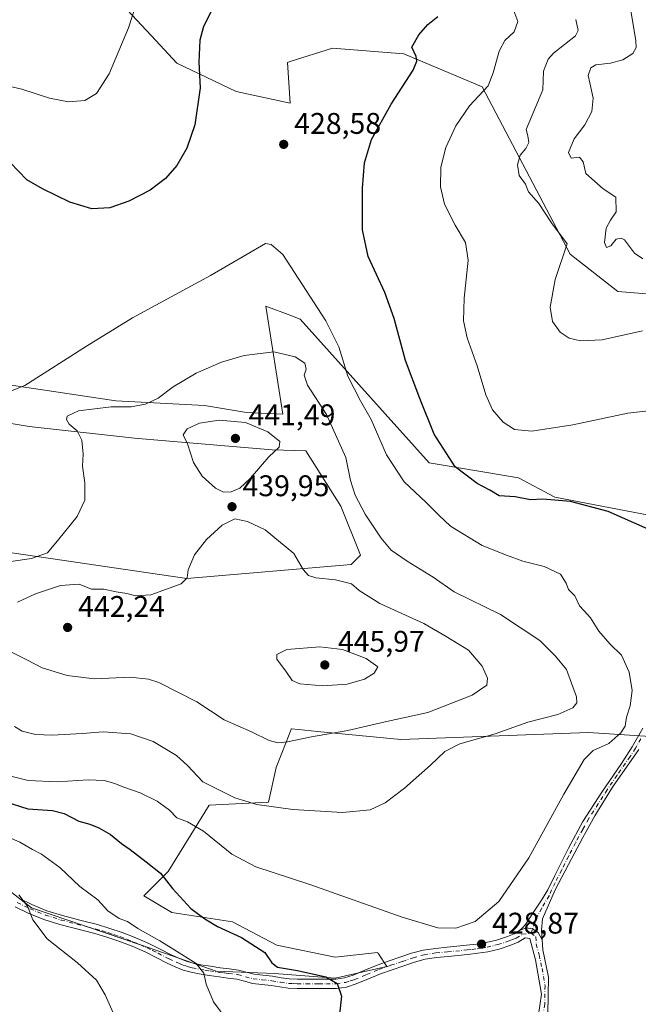
# Model space of a CAD drawing. Units: metres. Extents: x 597345 to 600796, y 4719862 to 4722224.
# Drawn here: x 599701 to 599908, y 4720623 to 4720953 of the extents above; entities that cross this region are included whole.
import ezdxf

# ---------------------------------------------------------------- set-up
doc = ezdxf.new("R2010")
doc.units = ezdxf.units.M
doc.header["$MEASUREMENT"] = 0
doc.linetypes.add('DGN Style 4', pattern=[2.638475, 1.318413, -0.659207, 0.001648, -0.659207])
for name, color, linetype, lineweight in [('Camino Cxs', 7, 'Continuous', 0), ('Camino eje', 30, 'DGN Style 4', 13), ('Cultivos herbáceos CxS', 92, 'Continuous', 0), ('Curva de nivel maestra', 30, 'Continuous', 30), ('Curva de nivel normal', 30, 'Continuous', 0), ('Matorral CxS', 135, 'Continuous', 0), ('Núcleo urbano CxS', 7, 'Continuous', 0), ('Pastizal CxS', 92, 'Continuous', 0), ('Pista no pavimentada Cxs', 111, 'Continuous', 0), ('Pista no pavimentada eje', 91, 'DGN Style 4', 0), ('Punto de cota en terreno', 7, 'Continuous', 0), ('Rótulo de punto de cota en terreno', 7, 'Continuous', 0)]:
    doc.layers.add(name, color=color, linetype=linetype, lineweight=lineweight)
doc.styles.add('Style-Arial', font='txt')

# ---------------------------------------------------------------- blocks, each defined once
blk = doc.blocks.new('*U9')
at = {"layer": 'Cultivos herbáceos CxS', "color": 92, "linetype": 'Continuous', "lineweight": 0}
for points in [[(599717.6343, 4720977.2381, 414.3671), (599746.2353, 4720946.5075, 421.5106), (599753.3259, 4720938.8885, 423.0137), (599773.2944, 4720929.3175, 427.0545), (599791.4177, 4720925.4311, 429.2936), (599790.4886, 4720939.1379, 429.4537), (599791.4195, 4720939.4315, 429.483), (599805.5927, 4720943.9069, 429.3587), (599829.5801, 4720941.9771, 426.0763), (599855.8225, 4720930.9369, 420.9519), (599885.3099, 4720874.7995, 414.967), (599901.4007, 4720862.3309, 412.3908), (599927.5021, 4720860.1931, 414.2795), (599948.2237, 4720860.4577, 415.8527), (599953.7203, 4720868.2191, 414.5731), (599965.1089, 4720895.5485, 410.1974), (599968.9051, 4720928.1917, 405.1099), (599979.5333, 4720953.2433, 401.42), (599979.5341, 4720979.8143, 398.7683)], [(599692.0316, 4720665.0893, 414.8175), (599704.5857, 4720655.4891, 415.5174), (599741.4387, 4720642.9431, 419.1935), (599766.5317, 4720634.3171, 421.219), (599786.1342, 4720633.5327, 424.0457), (599806.5213, 4720631.9653, 425.8524), (599823.7731, 4720635.8843, 427.0363), (599820.9789, 4720640.0757, 427.8955), (599820.8579, 4720640.2569, 427.9409), (599820.7859, 4720640.3651, 427.9678), (599820.6365, 4720640.5899, 428.0233), (599806.5219, 4720639.0207, 427.2255), (599786.9194, 4720642.9425, 426.3944), (599780.2895, 4720646.4319, 426.4744), (599772.0205, 4720650.7837, 426.3563), (599751.6333, 4720653.9197, 423.2735), (599742.2967, 4720659.5607, 422.8809), (599750.4052, 4720667.6743, 425.7842), (599764.1799, 4720689.9903, 433.403), (599784.0587, 4720690.9853, 436.2683), (599786.6487, 4720702.6419, 438.9803), (599790.0415, 4720711.1291, 440.5584), (599791.6365, 4720715.1187, 441.3012), (599791.7189, 4720715.3251, 441.3424), (599791.7665, 4720715.4445, 441.3664), (599791.8259, 4720715.5933, 441.3964), (599794.1793, 4720715.3591, 441.4006), (599800.5665, 4720714.7233, 441.2544), (599828.4789, 4720711.9449, 438.4932), (599891.4956, 4720714.2983, 433.2306), (599912.2081, 4720713.0015, 428.3388)], [(599927.5535, 4720784.2459, 423.1429), (599880.2215, 4720793.3275, 424.1795), (599868.0107, 4720799.7875, 422.5339), (599838.076, 4720804.7559, 426.824), (599794.7217, 4720853.0481, 431.76), (599791.6307, 4720854.1955, 432.0753), (599783.2097, 4720857.3209, 432.0079), (599788.8601, 4720821.1633, 438.3693), (599776.7278, 4720821.7241, 438.2823), (599762.6137, 4720824.0765, 437.0057), (599732.8167, 4720825.6457, 433.5519), (599684.985, 4720832.7027, 427.5528)], [(599642.6417, 4720827.2143, 423.1299), (599703.8039, 4720817.0203, 432.6318), (599739.0903, 4720813.0993, 437.4148), (599747.0073, 4720812.4281, 438.6194), (599785.3531, 4720809.1783, 440.3598), (599796.6448, 4720808.8799, 439.1829), (599808.4159, 4720790.3073, 437.3277), (599815.0303, 4720773.8759, 437.7734), (599811.9009, 4720770.6483, 438.3629), (599756.6555, 4720765.9779, 439.8759), (599543.7251, 4720797.1983, 424.4958)]]:
    blk.add_polyline3d(points, dxfattribs=at)
blk = doc.blocks.new('5PATER')
at = {"layer": 'Núcleo urbano CxS', "linetype": 'Continuous', "lineweight": 0}
h = blk.add_hatch(color=51, dxfattribs=at)
edge = h.paths.add_edge_path()
edge.add_ellipse((0, 0), major_axis=(-0.11, -0.111), ratio=0.999422, start_angle=0, end_angle=360)

msp = doc.modelspace()

# ---------------------------------------------------------------- linework, layer by layer
at = {"layer": 'Camino Cxs', "color": 7, "linetype": 'Continuous', "lineweight": 0}
for points in [[(599700.4801, 4720658.6801, 415.2011), (599704.7201, 4720656.6101, 415.8568), (599709.7301, 4720654.5601, 416.6165), (599714.9401, 4720652.9301, 417.3102), (599720.7401, 4720651.4301, 417.9551), (599726.6701, 4720649.9001, 418.5852), (599730.8401, 4720648.6401, 418.9616), (599734.9701, 4720647.2501, 419.3819), (599739.5201, 4720645.4901, 419.6433), (599743.9901, 4720643.5301, 419.6409), (599747.7501, 4720641.6501, 419.7009), (599751.4001, 4720639.8001, 419.8263), (599753.9801, 4720638.6001, 419.9604), (599756.4801, 4720637.6101, 420.1137), (599758.8701, 4720636.9101, 420.6556), (599761.3901, 4720636.4101, 421.3776), (599764.6101, 4720635.9001, 421.9097), (599767.9301, 4720635.4101, 422.2863), (599770.8701, 4720635.0501, 422.6578), (599774.0501, 4720634.6501, 422.9974), (599779.2701, 4720633.2201, 423.403), (599782.1601, 4720632.9201, 424.0215), (599785.4501, 4720632.6101, 424.3134), (599788.3701, 4720632.0701, 424.3514), (599791.0201, 4720631.6901, 424.2978), (599793.8301, 4720631.5901, 424.5031), (599796.7901, 4720631.5801, 424.9266), (599802.4001, 4720631.6001, 425.7851), (599804.6501, 4720631.6001, 425.8802), (599806.7101, 4720631.6101, 425.9594), (599809.6001, 4720632.0001, 426.0027), (599812.4701, 4720632.9001, 426.0134), (599816.4201, 4720634.5801, 426.4603), (599820.5801, 4720636.3201, 426.8461), (599824.6001, 4720637.7101, 427.1047), (599828.5501, 4720639.0301, 427.528), (599832.1501, 4720640.2601, 427.9179), (599836.0101, 4720641.3301, 428.2702), (599840.1301, 4720641.9301, 428.5277), (599844.0801, 4720642.3001, 428.7116), (599850.6001, 4720642.9401, 428.9974), (599853.8901, 4720643.3401, 429.1055), (599857.2201, 4720643.8501, 429.1565), (599860.6001, 4720644.6501, 429.1746), (599864.3301, 4720645.8901, 429.1359), (599866.5401, 4720646.7601, 429.0769), (599868.3501, 4720647.9001, 429.034), (599870.6297, 4720648.8191, 428.949), (599872.6405, 4720648.5015, 428.8036), (599874.6513, 4720647.2315, 428.6632), (599875.9301, 4720644.7301, 428.566), (599876.1401, 4720641.3901, 428.5206), (599878.1001, 4720632.2701, 428.517), (599877.8601, 4720619.9401, 429.4683)], [(599700.4801, 4720658.6801, 415.2011), (599704.7201, 4720656.6101, 415.8568), (599709.7301, 4720654.5601, 416.6165), (599714.9401, 4720652.9301, 417.3102), (599720.7401, 4720651.4301, 417.9551), (599726.6701, 4720649.9001, 418.5852), (599730.8401, 4720648.6401, 418.9616), (599734.9701, 4720647.2501, 419.3819), (599739.5201, 4720645.4901, 419.6433), (599743.9901, 4720643.5301, 419.6409), (599747.7501, 4720641.6501, 419.7009), (599751.4001, 4720639.8001, 419.8263), (599753.9801, 4720638.6001, 419.9604), (599756.4801, 4720637.6101, 420.1137), (599758.8701, 4720636.9101, 420.6556), (599761.3901, 4720636.4101, 421.3776), (599764.6101, 4720635.9001, 421.9097), (599767.9301, 4720635.4101, 422.2863), (599770.8701, 4720635.0501, 422.6578), (599774.0501, 4720634.6501, 422.9974), (599779.2701, 4720633.2201, 423.403), (599782.1601, 4720632.9201, 424.0215), (599785.4501, 4720632.6101, 424.3134), (599788.3701, 4720632.0701, 424.3514), (599791.0201, 4720631.6901, 424.2978), (599793.8301, 4720631.5901, 424.5031), (599796.7901, 4720631.5801, 424.9266), (599802.4001, 4720631.6001, 425.7851), (599804.6501, 4720631.6001, 425.8802), (599806.7101, 4720631.6101, 425.9594), (599809.6001, 4720632.0001, 426.0027), (599812.4701, 4720632.9001, 426.0134), (599816.4201, 4720634.5801, 426.4603), (599820.5801, 4720636.3201, 426.8461), (599824.6001, 4720637.7101, 427.1047), (599828.5501, 4720639.0301, 427.528), (599832.1501, 4720640.2601, 427.9179), (599836.0101, 4720641.3301, 428.2702), (599840.1301, 4720641.9301, 428.5277), (599844.0801, 4720642.3001, 428.7116), (599850.6001, 4720642.9401, 428.9974), (599853.8901, 4720643.3401, 429.1055), (599857.2201, 4720643.8501, 429.1565), (599860.6001, 4720644.6501, 429.1746), (599864.3301, 4720645.8901, 429.1359), (599866.5401, 4720646.7601, 429.0769), (599868.3501, 4720647.9001, 429.034)], [(599874.6301, 4720618.9901, 429.71), (599875.7601, 4720626.5101, 429.0981), (599873.7401, 4720638.1101, 428.6941), (599871.8301, 4720645.2501, 428.7444), (599870.2601, 4720645.4301, 428.8312), (599867.9501, 4720643.9701, 428.8979), (599865.4001, 4720642.9601, 428.9418), (599861.5801, 4720641.6901, 429.0309), (599857.6901, 4720640.7701, 429.0747), (599854.3201, 4720640.2601, 429.0491), (599850.9401, 4720639.8401, 428.9781), (599844.3801, 4720639.2001, 428.6951), (599840.5001, 4720638.8401, 428.4304), (599836.6501, 4720638.2801, 428.0783), (599833.0701, 4720637.2901, 427.6488), (599829.5401, 4720636.0801, 427.3424), (599825.6001, 4720634.7601, 426.9874), (599821.6901, 4720633.4101, 426.5755), (599817.6301, 4720631.7101, 426.1343), (599813.5401, 4720629.9701, 425.7698), (599810.2701, 4720628.9501, 425.4589), (599806.9201, 4720628.5001, 425.1283), (599802.4101, 4720628.4801, 424.7168), (599799.6001, 4720628.4801, 424.3915), (599796.7901, 4720628.4701, 424.0628), (599793.7701, 4720628.4801, 423.7133), (599790.7401, 4720628.5801, 423.4392), (599787.8701, 4720628.9901, 423.3293), (599785.0201, 4720629.5201, 423.22), (599781.8601, 4720629.8201, 422.947), (599778.7001, 4720630.1501, 422.4579), (599776.0701, 4720630.8701, 422.1442), (599773.4501, 4720631.5901, 421.8227), (599770.4901, 4720631.9601, 421.3675), (599767.5101, 4720632.3201, 420.8956), (599764.1401, 4720632.8201, 420.4727), (599760.8401, 4720633.3501, 420.0901), (599758.1301, 4720633.8901, 419.6775), (599755.4601, 4720634.6601, 419.3581), (599752.7501, 4720635.7401, 419.0448), (599750.0401, 4720637.0001, 418.8391), (599746.3501, 4720638.8701, 418.8007), (599742.6601, 4720640.7101, 418.7744), (599738.3301, 4720642.6201, 418.6426), (599733.9101, 4720644.3201, 418.4169), (599729.8901, 4720645.6801, 418.0954), (599725.8301, 4720646.9001, 417.7543), (599714.0901, 4720649.9401, 416.5949), (599708.6801, 4720651.6301, 415.7722), (599703.4501, 4720653.7601, 415.0295), (599699.1101, 4720655.8801, 414.408)], [(599874.6301, 4720618.9901, 429.71), (599875.7601, 4720626.5101, 429.0981), (599873.7401, 4720638.1101, 428.6941), (599871.8301, 4720645.2501, 428.7444), (599870.2601, 4720645.4301, 428.8312), (599867.9501, 4720643.9701, 428.8979), (599865.4001, 4720642.9601, 428.9418), (599861.5801, 4720641.6901, 429.0309), (599857.6901, 4720640.7701, 429.0747), (599854.3201, 4720640.2601, 429.0491), (599850.9401, 4720639.8401, 428.9781), (599844.3801, 4720639.2001, 428.6951), (599840.5001, 4720638.8401, 428.4304), (599836.6501, 4720638.2801, 428.0783), (599833.0701, 4720637.2901, 427.6488), (599829.5401, 4720636.0801, 427.3424), (599825.6001, 4720634.7601, 426.9874), (599821.6901, 4720633.4101, 426.5755), (599817.6301, 4720631.7101, 426.1343), (599813.5401, 4720629.9701, 425.7698), (599810.2701, 4720628.9501, 425.4589), (599806.9201, 4720628.5001, 425.1283), (599802.4101, 4720628.4801, 424.7168), (599799.6001, 4720628.4801, 424.3915), (599796.7901, 4720628.4701, 424.0628), (599793.7701, 4720628.4801, 423.7133), (599790.7401, 4720628.5801, 423.4392), (599787.8701, 4720628.9901, 423.3293), (599785.0201, 4720629.5201, 423.22), (599781.8601, 4720629.8201, 422.947), (599778.7001, 4720630.1501, 422.4579), (599776.0701, 4720630.8701, 422.1442), (599773.4501, 4720631.5901, 421.8227), (599770.4901, 4720631.9601, 421.3675), (599767.5101, 4720632.3201, 420.8956), (599764.1401, 4720632.8201, 420.4727), (599760.8401, 4720633.3501, 420.0901), (599758.1301, 4720633.8901, 419.6775), (599755.4601, 4720634.6601, 419.3581), (599752.7501, 4720635.7401, 419.0448), (599750.0401, 4720637.0001, 418.8391), (599746.3501, 4720638.8701, 418.8007), (599742.6601, 4720640.7101, 418.7744), (599738.3301, 4720642.6201, 418.6426), (599733.9101, 4720644.3201, 418.4169), (599729.8901, 4720645.6801, 418.0954), (599725.8301, 4720646.9001, 417.7543), (599714.0901, 4720649.9401, 416.5949), (599708.6801, 4720651.6301, 415.7722), (599703.4501, 4720653.7601, 415.0295), (599699.1101, 4720655.8801, 414.408)], [(599868.3501, 4720647.9001, 429.034), (599870.6297, 4720648.8191, 428.949), (599872.6405, 4720648.5015, 428.8036), (599874.6513, 4720647.2315, 428.6632), (599875.9301, 4720644.7301, 428.566)], [(599875.9301, 4720644.7301, 428.566), (599876.1401, 4720641.3901, 428.5206), (599878.1001, 4720632.2701, 428.517), (599877.8601, 4720619.9401, 429.4683)]]:
    msp.add_polyline3d(points, dxfattribs=at)
at = {"layer": 'Camino eje', "color": 30, "linetype": 'DGN Style 4', "lineweight": 13}
for points in [[(599699.7951, 4720657.2801, 414.7277), (599704.0851, 4720655.1851, 415.4301), (599706.5901, 4720654.1601, 415.7965), (599709.2051, 4720653.0951, 416.1343), (599714.5151, 4720651.4351, 416.9291), (599723.2851, 4720649.1651, 417.854), (599726.2501, 4720648.4001, 418.1508), (599728.3351, 4720647.7701, 418.3165), (599730.3651, 4720647.1601, 418.4775), (599732.3751, 4720646.4801, 418.6254), (599734.4401, 4720645.7851, 418.8861), (599736.6501, 4720644.9351, 419.0886), (599738.9251, 4720644.0551, 419.1481), (599741.0901, 4720643.1001, 419.1314), (599743.3251, 4720642.1201, 419.1758), (599745.2051, 4720641.1801, 419.2199), (599747.0501, 4720640.2601, 419.2349), (599750.7201, 4720638.4001, 419.2701), (599753.3651, 4720637.1701, 419.3506), (599754.6151, 4720636.6751, 419.5336), (599755.9701, 4720636.1351, 419.7073), (599757.3051, 4720635.7501, 419.8837), (599758.5001, 4720635.4001, 420.1409), (599761.1151, 4720634.8801, 420.7145), (599762.7651, 4720634.6151, 421.0189), (599764.3751, 4720634.3601, 421.1905), (599767.7201, 4720633.8651, 421.558), (599769.2101, 4720633.6851, 421.7418), (599770.6801, 4720633.5051, 421.9206), (599773.7501, 4720633.1201, 422.2838), (599778.9851, 4720631.6851, 422.8916), (599782.0101, 4720631.3701, 423.4943), (599785.2351, 4720631.0651, 423.7713), (599788.1201, 4720630.5301, 423.8478), (599790.8801, 4720630.1351, 423.8727), (599792.3951, 4720630.0851, 423.9445), (599793.8001, 4720630.0351, 424.1078), (599796.7901, 4720630.0251, 424.4947), (599801.0001, 4720630.0401, 425.0621), (599803.5301, 4720630.0401, 425.329), (599806.8151, 4720630.0551, 425.5411), (599809.9351, 4720630.4751, 425.714), (599811.5701, 4720630.9851, 425.7923), (599813.0051, 4720631.4351, 425.8569), (599817.0251, 4720633.1451, 426.2306), (599821.1351, 4720634.8651, 426.6979), (599825.1001, 4720636.2351, 427.0158), (599829.0451, 4720637.5551, 427.2928), (599832.6101, 4720638.7751, 427.7531), (599836.3301, 4720639.8051, 428.168), (599840.3151, 4720640.3851, 428.4765), (599844.2301, 4720640.7501, 428.702), (599850.7701, 4720641.3901, 428.9465), (599852.4151, 4720641.5901, 428.9955), (599854.1051, 4720641.8001, 429.0095), (599855.7901, 4720642.0551, 429.0187), (599857.4551, 4720642.3101, 429.0257), (599861.0901, 4720643.1701, 429.0553), (599864.8651, 4720644.4251, 429.0351), (599865.9701, 4720644.8601, 429.0146), (599867.2451, 4720645.3651, 428.9852), (599869.3051, 4720646.6651, 428.9213), (599872.2171, 4720647.0729, 428.7593)], [(599872.2171, 4720647.0729, 428.7593), (599873.8321, 4720645.7517, 428.667), (599873.9851, 4720643.3201, 428.6158), (599874.9401, 4720639.7501, 428.5963), (599875.9201, 4720635.1901, 428.6353), (599876.9301, 4720629.3901, 428.8069), (599876.8101, 4720623.2251, 429.3391), (599876.2451, 4720619.4651, 429.5976)]]:
    msp.add_polyline3d(points, dxfattribs=at)
at = {"layer": 'Cultivos herbáceos CxS', "color": 92, "linetype": 'Continuous', "lineweight": 0}
for points in [[(599717.6343, 4720977.2381, 414.3671), (599746.2353, 4720946.5075, 421.5106), (599753.3259, 4720938.8885, 423.0137), (599773.2944, 4720929.3175, 427.0545), (599791.4177, 4720925.4311, 429.2936), (599790.4886, 4720939.1379, 429.4537), (599791.4195, 4720939.4315, 429.483), (599805.5927, 4720943.9069, 429.3587), (599829.5801, 4720941.9771, 426.0763), (599855.8225, 4720930.9369, 420.9519), (599885.3099, 4720874.7995, 414.967), (599901.4007, 4720862.3309, 412.3908), (599927.5021, 4720860.1931, 414.2795), (599948.2237, 4720860.4577, 415.8527), (599953.7203, 4720868.2191, 414.5731), (599965.1089, 4720895.5485, 410.1974), (599968.9051, 4720928.1917, 405.1099), (599979.5333, 4720953.2433, 401.42), (599979.5341, 4720979.8143, 398.7683)], [(599927.5535, 4720784.2459, 423.1429), (599880.2215, 4720793.3275, 424.1795), (599868.0107, 4720799.7875, 422.5339), (599838.076, 4720804.7559, 426.824), (599794.7217, 4720853.0481, 431.76), (599791.6307, 4720854.1955, 432.0753), (599783.2097, 4720857.3209, 432.0079), (599788.8601, 4720821.1633, 438.3693), (599776.7278, 4720821.7241, 438.2823), (599762.6137, 4720824.0765, 437.0057), (599732.8167, 4720825.6457, 433.5519), (599684.985, 4720832.7027, 427.5528)], [(599642.6417, 4720827.2143, 423.1299), (599703.8039, 4720817.0203, 432.6318), (599739.0903, 4720813.0993, 437.4148), (599747.0073, 4720812.4281, 438.6194), (599785.3531, 4720809.1783, 440.3598), (599796.6448, 4720808.8799, 439.1829), (599808.4159, 4720790.3073, 437.3277), (599815.0303, 4720773.8759, 437.7734), (599811.9009, 4720770.6483, 438.3629), (599756.6555, 4720765.9779, 439.8759), (599543.7251, 4720797.1983, 424.4958)], [(599692.0316, 4720665.0893, 414.8175), (599704.5857, 4720655.4891, 415.5174), (599741.4387, 4720642.9431, 419.1935), (599766.5317, 4720634.3171, 421.219), (599786.1342, 4720633.5327, 424.0457), (599806.5213, 4720631.9653, 425.8524), (599823.7731, 4720635.8843, 427.0363), (599820.9789, 4720640.0757, 427.8955), (599820.8579, 4720640.2569, 427.9409), (599820.7859, 4720640.3651, 427.9678), (599820.6365, 4720640.5899, 428.0233), (599806.5219, 4720639.0207, 427.2255), (599786.9194, 4720642.9425, 426.3944), (599780.2895, 4720646.4319, 426.4744), (599772.0205, 4720650.7837, 426.3563), (599751.6333, 4720653.9197, 423.2735), (599742.2967, 4720659.5607, 422.8809), (599750.4052, 4720667.6743, 425.7842), (599764.1799, 4720689.9903, 433.403), (599784.0587, 4720690.9853, 436.2683), (599786.6487, 4720702.6419, 438.9803), (599790.0415, 4720711.1291, 440.5584), (599791.6365, 4720715.1187, 441.3012), (599791.7189, 4720715.3251, 441.3424), (599791.7665, 4720715.4445, 441.3664), (599791.8259, 4720715.5933, 441.3964), (599794.1793, 4720715.3591, 441.4006), (599800.5665, 4720714.7233, 441.2544), (599828.4789, 4720711.9449, 438.4932), (599891.4956, 4720714.2983, 433.2306), (599912.2081, 4720713.0015, 428.3388)]]:
    msp.add_polyline3d(points, dxfattribs=at)
at = {"layer": 'Curva de nivel maestra', "color": 30, "linetype": 'Continuous', "lineweight": 30, "elevation": 425, "flags": 128}
for points in [[(599769.74, 4720966.1101), (599762.3, 4720951.2001), (599761.08, 4720946.5501), (599760.71, 4720939.2301), (599761.16, 4720930.6401), (599759.38, 4720918.2201), (599756.73, 4720910.3101), (599753.31, 4720904.5601), (599749.57, 4720900.2301), (599744.4, 4720896.2301), (599737.23, 4720892.5301), (599730.8, 4720890.3301), (599724.78, 4720890.0101), (599717.46, 4720892.2201), (599708.24, 4720896.7601), (599702.96, 4720899.7201), (599697.36, 4720905.5901)], [(599911.5, 4720782.5001), (599898.17, 4720788.5001), (599885.43, 4720791.8701), (599876.19, 4720792.6201), (599872, 4720792.3801), (599866.85, 4720793.4301), (599861.52, 4720793.7201), (599858.36, 4720795.6801), (599854.13, 4720797.8901), (599846.72, 4720803.4401), (599839.66, 4720814.3801), (599834.88, 4720826.3801), (599830.12, 4720839.1001), (599826.32, 4720853.2501), (599823.2, 4720861.9901), (599817.57, 4720874.0001), (599815.64, 4720882.9501), (599815.6, 4720896.9101), (599816.28, 4720905.4401), (599818.73, 4720913.2401), (599825.26, 4720925.1601), (599832.64, 4720936.5401), (599833.91, 4720939.5401), (599833.72, 4720941.0601), (599832.2, 4720944.2301), (599834.59, 4720948.4001), (599837.53, 4720951.9001), (599840.96, 4720954.5601)], [(599695.57, 4720691.1401), (599703.37, 4720688.6901), (599711.58, 4720688.1401), (599715.57, 4720687.1601), (599720.39, 4720684.6201), (599724.17, 4720683.5501), (599727.18, 4720682.3801), (599731.02, 4720680.0801), (599734.8, 4720677.0701), (599737.7, 4720675.1101), (599743, 4720670.9501), (599747.83, 4720667.1701), (599751.9, 4720661.9701), (599758.02, 4720655.2501), (599762.7, 4720651.8801), (599766.99, 4720649.2201), (599775, 4720645.5601), (599782.89, 4720640.5901), (599785.24, 4720637.0201), (599787.15, 4720635.6001), (599793.8, 4720634.5501), (599803.31, 4720632.3401), (599807.16, 4720630.1301), (599808.58, 4720625.8701), (599807.96, 4720619.8001)]]:
    msp.add_lwpolyline(points, dxfattribs=at)
at = {"layer": 'Curva de nivel normal', "color": 30, "linetype": 'Continuous', "lineweight": 0, "flags": 128}
for points, elevation in [([(599742.54, 4720967.6801), (599737.07, 4720950.7401), (599730.63, 4720935.2801), (599726.37, 4720928.7201), (599722.43, 4720926.3901), (599716.99, 4720925.8601), (599710.58, 4720927.1601), (599701.34, 4720930.1401), (599693.93, 4720931.8401)], 420), ([(599914.59, 4720822.5301), (599904.66, 4720821.4401), (599886.24, 4720817.5901), (599872.51, 4720815.3901), (599866.64, 4720816.0201), (599862.84, 4720818.3901), (599859.32, 4720822.5601), (599857.1, 4720827.5601), (599854.11, 4720837.3601), (599850.78, 4720846.7001), (599849.52, 4720852.4601), (599849.75, 4720860.0401), (599851.16, 4720872.7701), (599850.22, 4720878.7001), (599846.71, 4720884.5301), (599843.2, 4720891.5601), (599841.84, 4720897.3501), (599841.98, 4720904.0201), (599843.63, 4720910.5601), (599846.97, 4720917.9001), (599851.62, 4720924.5601), (599857.78, 4720931.2401), (599859.47, 4720935.6001), (599861.5, 4720942.9201), (599863.39, 4720946.4901), (599866.51, 4720949.3701), (599867.74, 4720952.8601), (599865.48, 4720959.1401)], 420), ([(599905.76, 4720956.5501), (599907.43, 4720946.3101), (599907.47, 4720944.1701), (599906.44, 4720942.1201), (599902.99, 4720939.9501), (599898.92, 4720938.8201), (599894, 4720938.3201), (599892.28, 4720937.2701), (599891.38, 4720934.7001), (599891.95, 4720932.2701), (599893.06, 4720927.1301), (599892.6, 4720922.6401), (599890.26, 4720918.2101), (599886.69, 4720913.4901), (599884.82, 4720908.8601), (599885.73, 4720907.0601), (599888.49, 4720907.3101), (599889.71, 4720905.8201), (599890.67, 4720901.8201), (599896.4, 4720896.7001), (599900.68, 4720893.8701), (599900.85, 4720888.9901), (599898.87, 4720886.2301), (599897.45, 4720883.5001), (599896.83, 4720878.7401), (599897.6, 4720877.0501), (599898.96, 4720877.5501), (599900.76, 4720879.7801), (599902.52, 4720880.2101), (599903.58, 4720879.5701), (599906.97, 4720875.0801), (599909.71, 4720873.2801)], 410), ([(599887.23, 4720953.5201), (599888.06, 4720949.8301), (599887.1, 4720948.0501), (599879.73, 4720942.2301), (599877.94, 4720940.2301), (599876.43, 4720936.1601), (599876.17, 4720929.9501), (599870.62, 4720916.6301), (599871.14, 4720914.4801), (599871.45, 4720912.2901), (599870.53, 4720910.2301), (599868.54, 4720908.0001), (599867.69, 4720904.8001), (599868.24, 4720901.2201), (599870.34, 4720898.3101), (599871.38, 4720895.7001), (599874.86, 4720891.8501), (599879.07, 4720885.3201), (599884.39, 4720878.2301), (599880.33, 4720866.2501), (599878.63, 4720857.0601), (599879.48, 4720852.2401), (599882.02, 4720848.6001), (599885, 4720846.6001), (599888.84, 4720845.7701), (599896.14, 4720846.0701), (599909.67, 4720849.1101)], 415), ([(599690.33, 4720701.4601), (599703.38, 4720698.2501), (599713.21, 4720697.8101), (599723.6, 4720698.4201), (599728.93, 4720698.2401), (599732.58, 4720697.2701), (599735.54, 4720696.0001), (599741.01, 4720694.0701), (599746.69, 4720691.2801), (599750.89, 4720688.2701), (599753.33, 4720685.7101), (599756.92, 4720684.4101), (599762.25, 4720681.2201), (599771.78, 4720673.5101), (599779.9, 4720669.2401), (599798.03, 4720663.3701), (599829.02, 4720652.4301), (599840.9, 4720648.8401), (599846.96, 4720648.6601), (599853.47, 4720650.9301), (599861.37, 4720657.5901), (599871.51, 4720672.2601), (599883.24, 4720693.6601), (599890.06, 4720705.2401), (599893.12, 4720708.3301), (599898.29, 4720710.6501), (599902.36, 4720714.1801), (599903.77, 4720716.5001), (599904.28, 4720719.4501), (599905.49, 4720723.2401), (599906.12, 4720728.4401), (599905.11, 4720734.6301), (599902.59, 4720740.3301), (599898.68, 4720744.1201), (599894.96, 4720748.3001), (599892.13, 4720752.8001), (599890.1, 4720755.2001), (599888.46, 4720756.8301), (599886.94, 4720760.1301), (599884.8, 4720762.3001), (599884.06, 4720764.4601), (599882.14, 4720767.4001), (599876.58, 4720770.0201), (599869.51, 4720771.7801), (599863.94, 4720773.8501), (599855.78, 4720777.1201), (599845.17, 4720783.5001), (599841.26, 4720787.2601), (599836.96, 4720791.6301), (599829.62, 4720798.4801), (599823.67, 4720807.4401), (599818.51, 4720819.3601), (599814.94, 4720825.5901), (599810.75, 4720833.9101), (599807.67, 4720843.6801), (599803.35, 4720852.4101), (599788.95, 4720874.6601), (599785.03, 4720877.9901), (599783.06, 4720878.3701)], 430), ([(599783.06, 4720878.3701), (599764.64, 4720867.6501), (599738.47, 4720853.4801), (599722.98, 4720843.9901), (599702.34, 4720830.7301), (599696.93, 4720828.6701)], 430), ([(599785.92, 4720842.0201), (599775.92, 4720840.7601), (599768.38, 4720838.6101), (599759.88, 4720834.8801), (599752.15, 4720830.3501), (599747.03, 4720826.5201), (599742.78, 4720824.4501), (599738.02, 4720823.6401), (599731.32, 4720823.6301), (599720.28, 4720822.2101), (599716.54, 4720820.4501), (599716.28, 4720819.3801), (599717.17, 4720817.8201), (599719.87, 4720815.5201), (599721.42, 4720812.4001), (599721.86, 4720807.7601), (599721.72, 4720803.7301), (599722.51, 4720798.0801), (599722.44, 4720792.3201), (599719.87, 4720786.8301), (599713.75, 4720779.1501), (599709.93, 4720774.6301), (599704.52, 4720772.7001), (599697.6, 4720771.6801)], 435), ([(599698.88, 4720716.3401), (599701.44, 4720714.8201), (599705.92, 4720713.6601), (599711.48, 4720713.4201), (599721.52, 4720713.9801), (599728.58, 4720714.5201), (599737.88, 4720713.8801), (599745.38, 4720711.3701), (599753.24, 4720706.5701), (599756.94, 4720703.2701), (599762.11, 4720697.7801), (599772.75, 4720692.4201), (599780.15, 4720690.1801), (599792.25, 4720688.5401), (599808.91, 4720687.5401), (599818.21, 4720688.3801), (599823.24, 4720690.7201), (599829.7, 4720695.6101), (599838.46, 4720703.3401), (599843.24, 4720707.9201), (599848.38, 4720710.5001), (599860.18, 4720713.9001), (599871.16, 4720717.8301), (599881.24, 4720720.3301), (599886.29, 4720722.5801), (599887.55, 4720724.3301), (599887.49, 4720726.2501), (599884.09, 4720735.5001), (599880.48, 4720739.9001), (599875.13, 4720745.1601), (599861.93, 4720753.9201), (599846.4, 4720761.5501), (599839.34, 4720766.4401), (599830.62, 4720771.7801), (599825.3, 4720775.5401), (599821.9, 4720779.4801), (599816.6, 4720787.5701), (599813.18, 4720793.9801), (599811.6, 4720798.9201), (599810.01, 4720806.5501), (599803.6, 4720820.9701), (599797.19, 4720830.9101), (599796.13, 4720834.2401), (599796.8, 4720836.2101), (599796.33, 4720838.1801), (599793, 4720840.3201), (599785.92, 4720842.0201)], 435), ([(599767.58, 4720819.1201), (599760.91, 4720818.1101), (599756.78, 4720816.2301), (599755.45, 4720814.2101), (599756.9, 4720811.2201), (599758.94, 4720804.9201), (599761.8, 4720800.3601), (599766.31, 4720796.3401), (599769.03, 4720795.0101), (599771.62, 4720795.1101), (599774.46, 4720796.3501), (599777.97, 4720799.5501), (599784.16, 4720806.8001), (599787.67, 4720810.1001), (599787.92, 4720811.9301), (599783.91, 4720815.2301), (599776.43, 4720818.3701), (599767.58, 4720819.1201)], 440), ([(599696.46, 4720741.9801), (599703.25, 4720738.5801), (599708.13, 4720736.0301), (599716.53, 4720733.4501), (599725.7, 4720732.3501), (599737.68, 4720732.9001), (599743.88, 4720732.2501), (599747.25, 4720731.0901), (599760.04, 4720724.5801), (599769.23, 4720718.6201), (599778.35, 4720714.5401), (599784.38, 4720711.6801), (599787.38, 4720710.8801), (599790.51, 4720711.1701), (599798.52, 4720712.9201), (599810.72, 4720714.9801), (599823.25, 4720717.9001), (599837.58, 4720721.0001), (599852.41, 4720726.8701), (599857.4, 4720730.1601), (599857.59, 4720732.5801), (599855.85, 4720736.5801), (599851.27, 4720742.0001), (599843.78, 4720746.5601), (599836.25, 4720750.9001), (599821.44, 4720757.5801), (599814.57, 4720761.9201), (599811.96, 4720764.1601), (599806.56, 4720765.5601), (599800.02, 4720766.2401), (599797.5, 4720767.0001), (599795.7, 4720769.0501), (599792.56, 4720774.3601), (599783, 4720782.3201), (599777.01, 4720785.0701), (599772.75, 4720785.9601)], 440), ([(599772.75, 4720785.9601), (599768.59, 4720783.8901), (599763.25, 4720779.0701), (599759.22, 4720773.8901), (599757.14, 4720768.8801), (599756.84, 4720766.2501), (599754.81, 4720764.2501), (599744.59, 4720760.4701), (599739.59, 4720760.2201), (599736.6, 4720760.9401), (599732.93, 4720761.5401), (599728.86, 4720762.3701), (599724.66, 4720762.4501), (599720.53, 4720764.0501), (599714.26, 4720763.6401), (599705.91, 4720760.8601), (599699.86, 4720758.0901)], 440), ([(599801.33, 4720743.0701), (599790.26, 4720742.1301), (599786.85, 4720740.5401), (599786.91, 4720738.9501), (599790.11, 4720734.6201), (599792.04, 4720731.7501), (599794.63, 4720730.6201), (599802.3, 4720729.9801), (599810.47, 4720730.5901), (599816.3, 4720732.2801), (599819.56, 4720734.2501), (599820.77, 4720736.4201), (599816.88, 4720739.1401), (599808.89, 4720742.2201), (599801.33, 4720743.0701)], 445), ([(599695.08, 4720680.0401), (599700.61, 4720677.5401), (599704.84, 4720675.0701), (599707.87, 4720673.5301), (599714.08, 4720669.0801), (599720.83, 4720662.7001), (599726.87, 4720658.2401), (599730.12, 4720654.4801), (599733.93, 4720651.9701), (599736.81, 4720650.9801), (599740.26, 4720648.6201), (599747.58, 4720644.4901), (599752.28, 4720641.4901), (599759.8, 4720636.8401), (599762.38, 4720633.6401), (599763.17, 4720629.8601), (599765.61, 4720624.0001), (599770.49, 4720617.5501)], 420), ([(599737.42, 4720608.0001), (599729.3, 4720626.3601), (599726.37, 4720631.2701), (599719.97, 4720637.1001), (599709.82, 4720645.1401), (599704.99, 4720651.5401), (599703.19, 4720656.0701), (599700.29, 4720659.8401)], 415)]:
    msp.add_lwpolyline(points, dxfattribs=dict(at, elevation=elevation))
at = {"layer": 'Matorral CxS', "color": 135, "linetype": 'Continuous', "lineweight": 0}
for points in [[(599684.985, 4720832.7027, 427.5528), (599732.8167, 4720825.6457, 433.5519), (599762.6137, 4720824.0765, 437.0057), (599776.7278, 4720821.7241, 438.2823), (599788.8601, 4720821.1633, 438.3693), (599783.2097, 4720857.3209, 432.0079), (599791.6307, 4720854.1955, 432.0753), (599794.7217, 4720853.0481, 431.76), (599838.076, 4720804.7559, 426.824), (599868.0107, 4720799.7875, 422.5339), (599880.2215, 4720793.3275, 424.1795), (599927.5535, 4720784.2459, 423.1429)], [(599927.5535, 4720784.2459, 423.1429), (599880.2215, 4720793.3275, 424.1795), (599868.0107, 4720799.7875, 422.5339), (599838.076, 4720804.7559, 426.824), (599794.7217, 4720853.0481, 431.76), (599791.6307, 4720854.1955, 432.0753), (599783.2097, 4720857.3209, 432.0079), (599788.8601, 4720821.1633, 438.3693), (599776.7278, 4720821.7241, 438.2823), (599762.6137, 4720824.0765, 437.0057), (599732.8167, 4720825.6457, 433.5519), (599684.985, 4720832.7027, 427.5528)], [(599543.7251, 4720797.1983, 424.4958), (599756.6555, 4720765.9779, 439.8759), (599811.9009, 4720770.6483, 438.3629), (599815.0303, 4720773.8759, 437.7734), (599808.4159, 4720790.3073, 437.3277), (599796.6448, 4720808.8799, 439.1829), (599785.3531, 4720809.1783, 440.3598), (599747.0073, 4720812.4281, 438.6194), (599739.0903, 4720813.0993, 437.4148), (599703.8039, 4720817.0203, 432.6318), (599642.6417, 4720827.2143, 423.1299)], [(599642.6417, 4720827.2143, 423.1299), (599703.8039, 4720817.0203, 432.6318), (599739.0903, 4720813.0993, 437.4148), (599747.0073, 4720812.4281, 438.6194), (599785.3531, 4720809.1783, 440.3598), (599796.6448, 4720808.8799, 439.1829), (599808.4159, 4720790.3073, 437.3277), (599815.0303, 4720773.8759, 437.7734), (599811.9009, 4720770.6483, 438.3629), (599756.6555, 4720765.9779, 439.8759), (599543.7251, 4720797.1983, 424.4958)], [(599912.2081, 4720713.0015, 428.3388), (599891.4956, 4720714.2983, 433.2306), (599828.4789, 4720711.9449, 438.4932), (599800.5665, 4720714.7233, 441.2544), (599794.1793, 4720715.3591, 441.4006), (599791.8259, 4720715.5933, 441.3964), (599791.7665, 4720715.4445, 441.3664), (599791.7189, 4720715.3251, 441.3424), (599791.6365, 4720715.1187, 441.3012), (599790.0415, 4720711.1291, 440.5584), (599786.6487, 4720702.6419, 438.9803), (599784.0587, 4720690.9853, 436.2683), (599764.1799, 4720689.9903, 433.403), (599750.4052, 4720667.6743, 425.7842), (599742.2967, 4720659.5607, 422.8809), (599751.6333, 4720653.9197, 423.2735), (599772.0205, 4720650.7837, 426.3563), (599780.2895, 4720646.4319, 426.4744), (599786.9194, 4720642.9425, 426.3944), (599806.5219, 4720639.0207, 427.2255), (599820.6365, 4720640.5899, 428.0233), (599820.7859, 4720640.3651, 427.9678), (599820.8579, 4720640.2569, 427.9409), (599820.9789, 4720640.0757, 427.8955), (599823.7731, 4720635.8843, 427.0363), (599806.5213, 4720631.9653, 425.8524), (599786.1342, 4720633.5327, 424.0457), (599766.5317, 4720634.3171, 421.219), (599741.4387, 4720642.9431, 419.1935), (599704.5857, 4720655.4891, 415.5174), (599692.0316, 4720665.0893, 414.8175)], [(599692.0316, 4720665.0893, 414.8175), (599704.5857, 4720655.4891, 415.5174), (599741.4387, 4720642.9431, 419.1935), (599766.5317, 4720634.3171, 421.219), (599786.1342, 4720633.5327, 424.0457), (599806.5213, 4720631.9653, 425.8524), (599823.7731, 4720635.8843, 427.0363), (599820.9789, 4720640.0757, 427.8955), (599820.8579, 4720640.2569, 427.9409), (599820.7859, 4720640.3651, 427.9678), (599820.6365, 4720640.5899, 428.0233), (599806.5219, 4720639.0207, 427.2255), (599786.9194, 4720642.9425, 426.3944), (599780.2895, 4720646.4319, 426.4744), (599772.0205, 4720650.7837, 426.3563), (599751.6333, 4720653.9197, 423.2735), (599742.2967, 4720659.5607, 422.8809), (599750.4052, 4720667.6743, 425.7842), (599764.1799, 4720689.9903, 433.403), (599784.0587, 4720690.9853, 436.2683), (599786.6487, 4720702.6419, 438.9803), (599790.0415, 4720711.1291, 440.5584), (599791.6365, 4720715.1187, 441.3012), (599791.7189, 4720715.3251, 441.3424), (599791.7665, 4720715.4445, 441.3664), (599791.8259, 4720715.5933, 441.3964), (599794.1793, 4720715.3591, 441.4006), (599800.5665, 4720714.7233, 441.2544), (599828.4789, 4720711.9449, 438.4932), (599891.4956, 4720714.2983, 433.2306), (599912.2081, 4720713.0015, 428.3388)]]:
    msp.add_polyline3d(points, dxfattribs=at)
at = {"layer": 'Pastizal CxS', "color": 92, "linetype": 'Continuous', "lineweight": 0}
for points in [[(599979.5341, 4720979.8143, 398.7683), (599979.5333, 4720953.2433, 401.42), (599968.9051, 4720928.1917, 405.1099), (599965.1089, 4720895.5485, 410.1974), (599953.7203, 4720868.2191, 414.5731), (599948.2237, 4720860.4577, 415.8527), (599927.5021, 4720860.1931, 414.2795), (599901.4007, 4720862.3309, 412.3908), (599885.3099, 4720874.7995, 414.967), (599855.8225, 4720930.9369, 420.9519), (599829.5801, 4720941.9771, 426.0763), (599805.5927, 4720943.9069, 429.3587), (599791.4195, 4720939.4315, 429.483), (599790.4886, 4720939.1379, 429.4537), (599791.4177, 4720925.4311, 429.2936), (599773.2944, 4720929.3175, 427.0545), (599753.3259, 4720938.8885, 423.0137), (599746.2353, 4720946.5075, 421.5106), (599717.6343, 4720977.2381, 414.3671)], [(599717.6343, 4720977.2381, 414.3671), (599746.2353, 4720946.5075, 421.5106), (599753.3259, 4720938.8885, 423.0137), (599773.2944, 4720929.3175, 427.0545), (599791.4177, 4720925.4311, 429.2936), (599790.4886, 4720939.1379, 429.4537), (599791.4195, 4720939.4315, 429.483), (599805.5927, 4720943.9069, 429.3587), (599829.5801, 4720941.9771, 426.0763), (599855.8225, 4720930.9369, 420.9519), (599885.3099, 4720874.7995, 414.967), (599901.4007, 4720862.3309, 412.3908), (599927.5021, 4720860.1931, 414.2795), (599948.2237, 4720860.4577, 415.8527), (599953.7203, 4720868.2191, 414.5731), (599965.1089, 4720895.5485, 410.1974), (599968.9051, 4720928.1917, 405.1099), (599979.5333, 4720953.2433, 401.42), (599979.5341, 4720979.8143, 398.7683)]]:
    msp.add_polyline3d(points, dxfattribs=at)
at = {"layer": 'Pista no pavimentada Cxs', "color": 111, "linetype": 'Continuous', "lineweight": 0}
for points in [[(599908.4101, 4720708.6101, 428.3178), (599899.5601, 4720696.0001, 428.7332), (599893.6001, 4720686.4301, 428.8844), (599889.5701, 4720679.1501, 428.8709), (599884.8401, 4720670.1101, 428.8912), (599880.3401, 4720661.5701, 428.8817), (599876.1201, 4720651.8001, 428.7459), (599875.7201, 4720648.0701, 428.6472), (599875.9301, 4720644.7301, 428.566), (599874.6513, 4720647.2315, 428.6632), (599872.6405, 4720648.5015, 428.8036), (599870.6297, 4720648.8191, 428.949), (599868.3501, 4720647.9001, 429.034), (599869.3101, 4720648.8001, 429.0324), (599870.3501, 4720649.9401, 429.0381), (599872.7743, 4720653.6981, 429.1021), (599875.7509, 4720658.1299, 429.0983), (599877.8701, 4720661.5501, 429.0963), (599880.2601, 4720666.3501, 429.1449), (599884.7501, 4720675.5201, 429.1459), (599889.5601, 4720684.5001, 429.1578), (599895.9801, 4720694.3001, 429.0318), (599902.6001, 4720703.9701, 428.7676), (599904.3501, 4720706.6801, 428.7125), (599906.1801, 4720709.5101, 428.772), (599909.7201, 4720715.8301, 428.7328)], [(599868.3501, 4720647.9001, 429.034), (599869.3101, 4720648.8001, 429.0324), (599870.3501, 4720649.9401, 429.0381), (599872.7743, 4720653.6981, 429.1021), (599875.7509, 4720658.1299, 429.0983), (599877.8701, 4720661.5501, 429.0963), (599880.2601, 4720666.3501, 429.1449), (599884.7501, 4720675.5201, 429.1459), (599889.5601, 4720684.5001, 429.1578), (599895.9801, 4720694.3001, 429.0318), (599902.6001, 4720703.9701, 428.7676), (599904.3501, 4720706.6801, 428.7125), (599906.1801, 4720709.5101, 428.772), (599909.7201, 4720715.8301, 428.7328)], [(599908.4101, 4720708.6101, 428.3178), (599899.5601, 4720696.0001, 428.7332), (599893.6001, 4720686.4301, 428.8844), (599889.5701, 4720679.1501, 428.8709), (599884.8401, 4720670.1101, 428.8912), (599880.3401, 4720661.5701, 428.8817), (599876.1201, 4720651.8001, 428.7459), (599875.7201, 4720648.0701, 428.6472), (599875.9301, 4720644.7301, 428.566)], [(599868.3501, 4720647.9001, 429.034), (599870.6297, 4720648.8191, 428.949), (599872.6405, 4720648.5015, 428.8036), (599874.6513, 4720647.2315, 428.6632), (599875.9301, 4720644.7301, 428.566)]]:
    msp.add_polyline3d(points, dxfattribs=at)
at = {"layer": 'Pista no pavimentada eje', "color": 91, "linetype": 'DGN Style 4', "lineweight": 0}
msp.add_polyline3d([(599909.0651, 4720712.2201, 428.5273), (599907.2951, 4720709.0601, 428.5074), (599905.5051, 4720706.2901, 428.5345), (599901.0801, 4720699.9851, 428.7392), (599897.7701, 4720695.1501, 428.8875), (599894.7901, 4720690.3651, 428.9689), (599891.5801, 4720685.4651, 429.0267), (599889.5651, 4720681.8251, 429.0234), (599887.1601, 4720677.3351, 429.004), (599884.7951, 4720672.8151, 429.0227), (599882.5501, 4720668.2301, 429.0439), (599880.3001, 4720663.9601, 429.0194), (599879.1051, 4720661.5601, 428.989), (599878.2601, 4720659.5501, 428.9488), (599875.8171, 4720655.3517, 428.9454), (599874.5603, 4720653.1027, 428.9237), (599872.2171, 4720647.0729, 428.7593)], dxfattribs=at)

# ---------------------------------------------------------------- block references
at = {"layer": 'Cultivos herbáceos CxS', "color": 92, "linetype": 'Continuous', "lineweight": 0}
msp.add_blockref('*U9', (0, 0), dxfattribs=at)
at = {"layer": 'Punto de cota en terreno', "color": 7, "linetype": 'Continuous', "lineweight": 0, "xscale": 10, "yscale": 10, "zscale": 10}
for p in [(599789.21, 4720911.63, 428.58), (599773, 4720813, 441.49), (599771.86, 4720790.08, 439.95), (599716.68, 4720749.58, 442.24), (599803, 4720737, 445.97), (599855.62, 4720643.35, 428.87)]:
    msp.add_blockref('5PATER', p, dxfattribs=at)

# ---------------------------------------------------------------- texts
at = {"layer": 'Rótulo de punto de cota en terreno', "color": 7, "linetype": 'Continuous', "lineweight": 0, "style": 'Style-Arial'}
for s, p in [('428,58', (599792.7378, 4720915.1578)), ('441,49', (599777.4097, 4720817.4097)), ('439,95', (599775.3878, 4720793.6078)), ('442,24', (599720.2078, 4720753.1078)), ('445,97', (599807.4097, 4720741.4097)), ('428,87', (599859.1478, 4720646.8778))]:
    msp.add_text(s, height=7, dxfattribs=at).set_placement(p)

doc.saveas('drawing.dxf')
